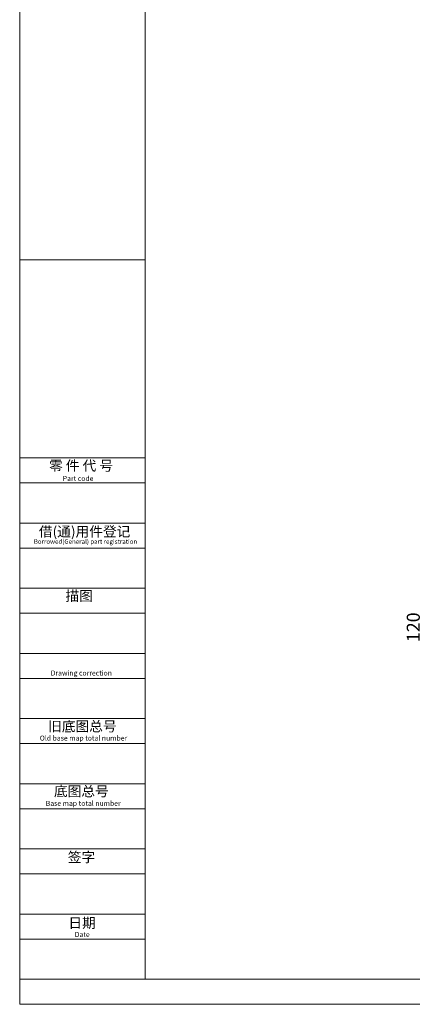
# Model space of a CAD drawing. Units: millimetres. Extents: x 368 to 1174, y 321 to 891.
# Drawn here: x 368 to 518, y 321 to 698 of the extents above; entities that cross this region are included whole.
import ezdxf
from ezdxf.enums import TextEntityAlignment as Align

# ---------------------------------------------------------------- set-up
doc = ezdxf.new("R2010")
doc.units = ezdxf.units.MM
for name, color, linetype in [('10', 7, 'Continuous'), ('6文字层', 3, 'Continuous'), ('细实线_', 7, 'Continuous')]:
    doc.layers.add(name, color=color, linetype=linetype)
doc.layers.add('5', color=7, linetype='Continuous', lineweight=35)
doc.styles.add('SLDTEXTSTYLE0', font='TXT', dxfattribs={"width": 0.7})
doc.dimstyles.new('SLDDIMSTYLE1', dxfattribs={"dimtxt": 5, "dimasz": 2.2, "dimexe": 0, "dimexo": 0.0625, "dimgap": 1.25, "dimtad": 1, "dimlfac": 10, "dimrnd": 1e-09, "dimzin": 12, "dimdsep": 46, "dimtxsty": 'SLDTEXTSTYLE0', "dimsah": 1, "dimcen": 0.09, "dimadec": 0, "dimazin": 3, "dimtfac": 1, "dimtdec": 3, "dimtmove": 0, "dimatfit": 0, "dimfxl": 1, "dimfrac": 2, "dimtolj": 1, "dimtzin": 12, "dimarcsym": 0})

# ---------------------------------------------------------------- blocks, each defined once
blk = doc.blocks.new('*D111')
at = {"layer": 'Defpoints', "color": 0}
for p in [(583.65, 477.47), (521.84, 453.47), (583.65, 453.47)]:
    blk.add_point(p, dxfattribs=at)
at = {"layer": '细实线_', "color": 0, "lineweight": -2}
for p, q in [((583.59, 477.47), (521.84, 477.47)), ((521.84, 475.27), (521.84, 455.67)), ((583.59, 453.47), (521.84, 453.47))]:
    blk.add_line(p, q, dxfattribs=at)
at = {"layer": '细实线_', "color": 0}
for points in [[(522.21, 475.27), (521.48, 475.27), (521.84, 477.47)], [(521.48, 455.67), (522.21, 455.67), (521.84, 453.47)]]:
    blk.add_solid(points, dxfattribs=at)
at = {"layer": '细实线_', "color": 0, "insert": (515.59, 465.47), "char_height": 5, "attachment_point": 2, "rotation": 90, "style": 'SLDTEXTSTYLE0'}
blk.add_mtext('\\A1;120', dxfattribs=at)

msp = doc.modelspace()

# ---------------------------------------------------------------- linework, layer by layer
at = {"layer": '5', "lineweight": 5}
for p, q in [((367.55481567, 891.30569001), (367.55481567, 321.06749007)), ((415.55466415, 881.70572031), (415.55466415, 330.66745976)), ((415.55466415, 530.34682944), (367.55481567, 530.34682944)), ((415.55466415, 520.74685974), (367.55481567, 520.74685974)), ((415.55466415, 505.38690823), (367.55481567, 505.38690823)), ((415.55466415, 495.78693853), (367.55481567, 495.78693853)), ((415.55466415, 480.42698702), (367.55481567, 480.42698702)), ((415.55466415, 470.82701732), (367.55481567, 470.82701732)), ((415.55466415, 455.46706581), (367.55481567, 455.46706581)), ((415.55466415, 445.86709611), (367.55481567, 445.86709611)), ((415.55466415, 430.5071446), (367.55481567, 430.5071446)), ((415.55466415, 420.90717491), (367.55481567, 420.90717491)), ((415.55466415, 405.54722339), (367.55481567, 405.54722339)), ((415.55466415, 395.9472537), (367.55481567, 395.9472537)), ((415.55466415, 380.58730218), (367.55481567, 380.58730218)), ((415.55466415, 370.98733249), (367.55481567, 370.98733249)), ((415.55466415, 355.62738097), (367.55481567, 355.62738097)), ((415.55466415, 346.02741128), (367.55481567, 346.02741128)), ((1164.35230044, 330.66745976), (367.55481567, 330.66745976)), ((367.55481567, 321.06749007), (1173.95227013, 321.06749007))]:
    msp.add_line(p, q, dxfattribs=at)
at = {"layer": '5', "color": 7, "lineweight": 5}
msp.add_line((367.55481567, 606.18659004), (415.55466415, 606.18659004), dxfattribs=at)

# ---------------------------------------------------------------- texts
at = {"layer": '10', "color": 7, "lineweight": 5, "char_height": 3.839987878, "attachment_point": 2}
for s, insert in [('零 件 代 号', (391.00277446, 529.26047252)), ('借(通)用件登记', (392.37897966, 504.03606158)), ('描图', (390.29125573, 479.38836719)), ('旧底图总号', (391.51301103, 429.42873845)), ('底图总号', (391.1284376, 404.57069674)), ('签字', (391.18030225, 379.34303608)), ('日期', (391.41959259, 354.16621784))]:
    msp.add_mtext(s, dxfattribs=dict(at, insert=insert))
at = {"layer": '6文字层', "color": 0, "lineweight": 5}
for s, height, p in [('Part code', 1.919993939, (389.89498709, 523.41441245)), ('Borrowed(General) part registration', 1.7279945453, (392.71922032, 499.14554204)), ('Drawing correction', 1.9199939392, (391.13945807, 448.90481342)), (' Old base map total number', 1.9199939392, (391.66009721, 423.98704865)), ('Base map total number', 1.9199939392, (391.82972641, 398.98139129)), ('Date', 1.919993939, (391.46489289, 348.76698852))]:
    msp.add_text(s, height=height, dxfattribs=at).set_placement(p, align=Align.TOP_CENTER)

# ---------------------------------------------------------------- dimensions: what is measured, and where the dimension line sits
at = {"layer": '细实线_'}
dim = msp.add_linear_dim(base=(521.84436298, 453.47495192), p1=(583.64898919, 477.47495192), p2=(583.64898919, 453.47495192), angle=90, dimstyle='SLDDIMSTYLE1', override={"dimlfac": 5}, dxfattribs=at)
dim.commit()
dim.dimension.update_dxf_attribs({"geometry": '*D111', "text_midpoint": (521.84436298, 465.47495192), "dimtype": 160})

doc.saveas('drawing.dxf')
